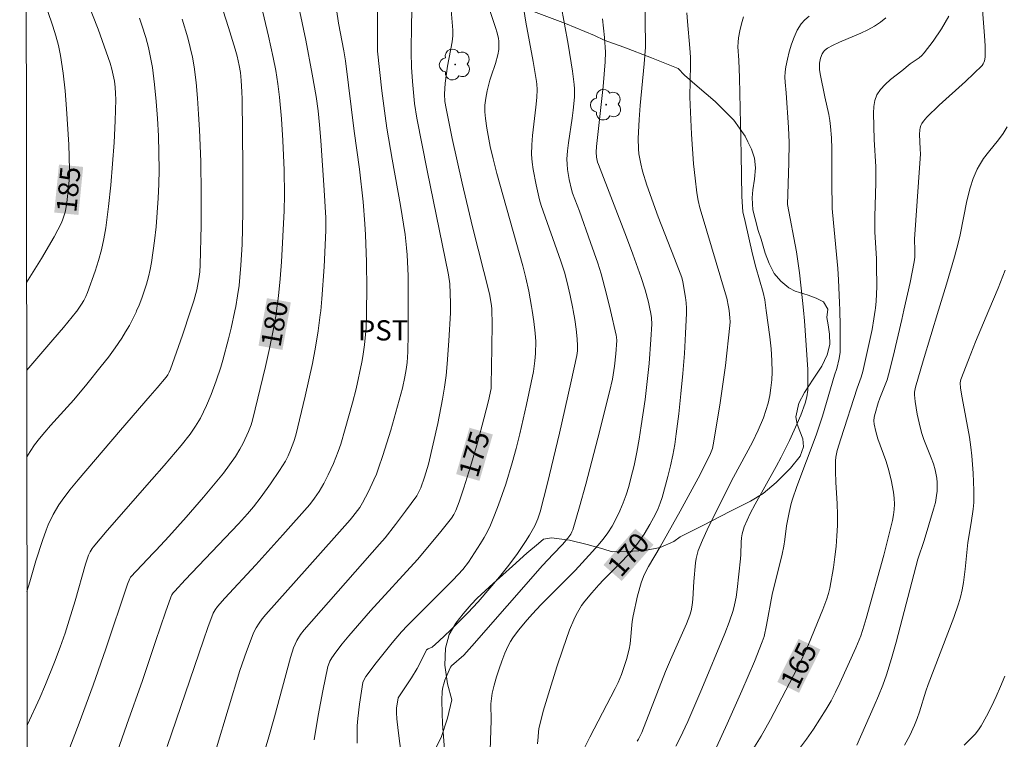
# Model space of a CAD drawing. Units: metres. Extents: x 284560 to 285076, y 1669356 to 1669921.
# Drawn here: x 284576 to 284649, y 1669517 to 1669570 of the extents above; entities that cross this region are included whole.
import ezdxf
from ezdxf.enums import TextEntityAlignment as Align

# ---------------------------------------------------------------- set-up
doc = ezdxf.new("R2010")
doc.units = ezdxf.units.M
doc.header["$MEASUREMENT"] = 0
doc.layers.add('Articulacao', color=7, linetype='Continuous', lineweight=18)
doc.layers.add('Topon_Curvas_Mestras_Masc', color=255, linetype='Continuous', lineweight=9)
for name, color, linetype, lineweight, true_color in [('Arvores_Isoladas', 7, 'Continuous', 18, 0x00ff33), ('Curvas_Intermediarias', 7, 'Continuous', 9, 0x783c14), ('Curvas_Mestras', 7, 'Continuous', 20, 0x783c14), ('Topon_Cultura', 7, 'Continuous', 9, 0x00ff33), ('Topon_Curvas_Mestras', 7, 'Continuous', 9, 0x783c14), ('Vegetacao', 7, 'Orla8', 9, 0x00ff33)]:
    doc.layers.add(name, color=color, linetype=linetype, lineweight=lineweight, true_color=true_color)
doc.styles.add('Arial', font='arial.ttf', dxfattribs={"height": 1.5})
doc.styles.get("Standard").update_dxf_attribs({"font": 'arial.ttf'})
doc.linetypes.add('Orla8', pattern='A,6,-0.5,["V",Standard,S=1,R=0,X=-0.5,Y=-1],-0.5,6,-0.5,["V",Standard,S=1,R=0,X=-0.5,Y=-1],-0.5', length=14)

# ---------------------------------------------------------------- blocks, each defined once
blk = doc.blocks.new('Arvore')
at = {"layer": 'Arvores_Isoladas'}
blk.add_lwpolyline([(-0.718, 0.493, 0.872324), (-0.722, -0.551, 0.862983), (0.284, -0.827, 0.900105), (0.89, 0.029, 0.863155), (0.262, 0.861, 0.882486)], format="xyb", close=True, dxfattribs=at)
blk.add_circle((0, 0), 0.0286, dxfattribs=at)

msp = doc.modelspace()

# ---------------------------------------------------------------- linework, layer by layer
at = {"layer": 'Articulacao', "flags": 128}
msp.add_lwpolyline([(284576.211, 1669915.668), (285058.205, 1669916.332), (285058.957, 1669362.064), (284576.987, 1669361.399), (284576.211, 1669915.668)], close=True, dxfattribs=at)
at = {"layer": 'Curvas_Intermediarias', "flags": 128}
for points, elevation in [([(284576.731, 1669544.259), (284578.684, 1669546.502), (284579.467, 1669547.422), (284580.433, 1669548.613), (284580.454, 1669548.643), (284580.814, 1669549.152), (284580.984, 1669549.434), (284581.135, 1669549.724), (284581.261, 1669550.023), (284581.812, 1669551.591), (284582.062, 1669552.389), (284582.284, 1669553.194), (284582.471, 1669554.005), (284582.615, 1669554.821), (284582.823, 1669556.397), (284582.991, 1669557.982), (284583.123, 1669559.574), (284583.225, 1669561.169), (284583.299, 1669562.762), (284583.349, 1669564.351), (284583.345, 1669564.807), (284583.311, 1669565.264), (284583.25, 1669565.72), (284583.164, 1669566.173), (284583.055, 1669566.62), (284582.925, 1669567.058), (284582.497, 1669568.326), (284582.035, 1669569.584), (284580.038, 1669574.692)], 184), ([(284576.768, 1669517.847), (284576.803, 1669517.915), (284577.705, 1669519.894), (284578.131, 1669520.894), (284578.801, 1669522.555), (284579.224, 1669523.671), (284579.592, 1669524.707), (284579.901, 1669525.665), (284580.34, 1669527.109), (284581.114, 1669529.829), (284581.334, 1669530.497), (284581.45, 1669530.755), (284581.597, 1669530.996), (284581.682, 1669531.107), (284582.719, 1669532.328), (284586.042, 1669536.126), (284586.943, 1669537.156), (284588.218, 1669538.647), (284588.885, 1669539.491), (284589.289, 1669540.08), (284589.644, 1669540.68), (284590.109, 1669541.619), (284590.448, 1669542.438), (284590.829, 1669543.448), (284591.168, 1669544.472), (284591.319, 1669544.989), (284591.741, 1669546.573), (284591.936, 1669547.371), (284592.208, 1669548.654), (284592.277, 1669548.974), (284592.414, 1669549.781), (284592.518, 1669550.534), (284592.661, 1669552.053), (284592.739, 1669553.578), (284592.788, 1669556.013), (284592.795, 1669559.36), (284592.748, 1669564.381), (284592.733, 1669564.933), (284592.679, 1669565.758), (284592.615, 1669566.374), (284592.531, 1669566.882), (284592.369, 1669567.579), (284592.228, 1669568.105), (284591.743, 1669569.697), (284590.715, 1669572.898)], 181), ([(284602.825, 1669573.086), (284602.803, 1669568.862), (284602.82, 1669567.953), (284603.143, 1669564.999), (284603.378, 1669563.153), (284603.511, 1669562.233), (284603.898, 1669559.932), (284604.525, 1669556.489), (284604.861, 1669554.335), (284604.978, 1669553.327), (284605.02, 1669552.822), (284605.078, 1669551.244), (284605.098, 1669549.097), (284605.095, 1669548.666), (284605.082, 1669546.949), (284605.061, 1669545.612), (284605.007, 1669544.823), (284604.943, 1669544.3), (284604.853, 1669543.742), (284604.677, 1669542.913), (284603.794, 1669539.791), (284603.208, 1669537.905), (284602.892, 1669536.972), (284602.726, 1669536.53), (284602.543, 1669536.093), (284602.14, 1669535.236), (284601.706, 1669534.396), (284601.489, 1669534.044), (284600.987, 1669533.383), (284600.78, 1669533.134), (284597.581, 1669529.524), (284594.499, 1669526.104), (284594.241, 1669525.78), (284594.004, 1669525.442), (284593.786, 1669525.091), (284593.603, 1669524.723), (284593.414, 1669524.265), (284593.066, 1669523.334), (284592.588, 1669521.92), (284590.83, 1669516.181)], 177), ([(284605.428, 1669572.856), (284605.343, 1669570.025), (284605.319, 1669567.844), (284605.337, 1669566.769), (284605.401, 1669565.687), (284605.504, 1669564.597), (284605.571, 1669564.054), (284605.741, 1669562.973), (284606.494, 1669559.091), (284608.08, 1669551.339), (284608.184, 1669550.654), (284608.223, 1669549.951), (284608.237, 1669549.234), (284608.23, 1669548.669), (284608.228, 1669548.517), (284608.115, 1669546.434), (284607.991, 1669544.71), (284607.904, 1669543.851), (284607.794, 1669542.996), (284607.648, 1669542.088), (284607.292, 1669540.281), (284606.597, 1669537.259), (284606.31, 1669536.29), (284606.028, 1669535.5), (284605.89, 1669535.197), (284605.728, 1669534.907), (284604.903, 1669533.762), (284604.144, 1669532.771), (284603.371, 1669531.792), (284602.967, 1669531.31), (284597.347, 1669524.941), (284597.093, 1669524.613), (284596.821, 1669524.155), (284596.564, 1669523.618), (284596.331, 1669522.896), (284595.163, 1669518.495), (284594.695, 1669516.821), (284594.045, 1669514.709)], 176), ([(284581.01, 1669508.862), (284584.177, 1669517.915), (284585.334, 1669521.178), (284586.312, 1669524.077), (284587.049, 1669526.259), (284587.452, 1669527.384), (284587.527, 1669527.546), (284587.623, 1669527.697), (284587.736, 1669527.835), (284588.518, 1669528.671), (284592.475, 1669532.817), (284593.154, 1669533.568), (284593.586, 1669534.086), (284594.15, 1669534.832), (284594.851, 1669535.805), (284595.526, 1669536.795), (284595.967, 1669537.487), (284596.173, 1669537.882), (284596.353, 1669538.291), (284596.603, 1669538.954), (284596.748, 1669539.42), (284597.432, 1669542.31), (284597.971, 1669544.734), (284598.206, 1669545.951), (284598.406, 1669547.173), (284598.558, 1669548.354), (284598.588, 1669548.66), (284598.674, 1669549.542), (284598.839, 1669551.926), (284598.981, 1669554.625), (284598.96, 1669555.57), (284598.847, 1669557.61), (284598.596, 1669561.317), (284598.505, 1669562.464), (284598.399, 1669563.525), (284598.257, 1669564.582), (284597.966, 1669566.249), (284597.474, 1669568.767), (284596.769, 1669572.186)], 179), ([(284634.186, 1669516.132), (284634.714, 1669516.835), (284635.214, 1669517.563), (284636.157, 1669519.047), (284636.525, 1669519.68), (284636.863, 1669520.332), (284637.18, 1669520.997), (284638.36, 1669523.61), (284638.732, 1669524.518), (284638.997, 1669525.307), (284639.142, 1669525.792), (284640.445, 1669530.497), (284641.096, 1669533.083), (284641.176, 1669533.487), (284641.23, 1669533.891), (284641.248, 1669534.295), (284641.226, 1669534.743), (284641.171, 1669535.192), (284640.99, 1669536.09), (284640.766, 1669536.977), (284640.603, 1669537.523), (284640.011, 1669539.139), (284639.846, 1669539.678), (284639.732, 1669540.222), (284639.717, 1669540.485), (284639.742, 1669540.753), (284639.798, 1669541.022), (284640.036, 1669541.82), (284640.152, 1669542.168), (284640.702, 1669543.538), (284640.808, 1669543.889), (284641.151, 1669545.256), (284641.794, 1669548.004), (284641.947, 1669548.7), (284642.398, 1669550.761), (284642.717, 1669552.303), (284642.743, 1669552.633), (284642.753, 1669553.132), (284642.739, 1669553.993), (284643.033, 1669558.204), (284643.165, 1669560.31), (284643.16, 1669560.676), (284643.121, 1669561.226), (284643.113, 1669561.754), (284643.121, 1669562.099), (284643.147, 1669562.263), (284643.197, 1669562.417), (284643.284, 1669562.584), (284643.393, 1669562.744), (284643.656, 1669563.044), (284644.571, 1669563.926), (284646.518, 1669565.686), (284647.15, 1669566.282), (284647.755, 1669566.896), (284647.833, 1669566.997), (284647.893, 1669567.111), (284647.938, 1669567.236), (284647.985, 1669567.498), (284647.973, 1669568.355), (284647.938, 1669569.086), (284647.691, 1669572.323)], 164), ([(284599.761, 1669571.038), (284599.912, 1669570.039), (284600.309, 1669567.972), (284600.433, 1669567.223), (284601.077, 1669562.008), (284601.477, 1669559.186), (284601.736, 1669556.745), (284601.874, 1669555.116), (284601.921, 1669554.3), (284601.99, 1669552.287), (284602.012, 1669550.272), (284601.999, 1669548.663), (284601.996, 1669548.258), (284601.964, 1669547.402), (284601.848, 1669546.123), (284601.724, 1669545.265), (284601.645, 1669544.832), (284601.214, 1669542.849), (284600.957, 1669541.818), (284600.415, 1669539.876), (284600.079, 1669538.759), (284599.897, 1669538.206), (284599.547, 1669537.321), (284599.145, 1669536.458), (284598.823, 1669535.831), (284598.467, 1669535.224), (284598.137, 1669534.727), (284597.769, 1669534.257), (284595.776, 1669532.013), (284593.757, 1669529.79), (284591.451, 1669527.309), (284590.911, 1669526.688), (284590.739, 1669526.445), (284590.597, 1669526.184), (284590.197, 1669525.116), (284589.867, 1669524.177), (284587.182, 1669516.282)], 178), ([(284613.613, 1669571.512), (284613.838, 1669570.114), (284614.393, 1669567.174), (284614.637, 1669565.701), (284614.659, 1669565.503), (284614.674, 1669565.105), (284614.648, 1669564.506), (284614.583, 1669563.8), (284614.326, 1669561.683), (284614.273, 1669560.979), (284614.265, 1669560.276), (284614.302, 1669559.713), (284614.378, 1669559.15), (284614.601, 1669558.028), (284614.854, 1669556.913), (284614.973, 1669556.476), (284616.444, 1669552.356), (284616.711, 1669551.519), (284616.906, 1669550.76), (284617.126, 1669549.803), (284617.322, 1669548.841), (284617.351, 1669548.677), (284617.472, 1669548.004), (284617.577, 1669547.292), (284617.655, 1669546.576), (284617.688, 1669546.043), (284617.678, 1669545.691), (284617.637, 1669545.341), (284617.188, 1669543.3), (284616.335, 1669539.566), (284615.444, 1669535.841), (284614.908, 1669533.716), (284614.731, 1669533.188), (284614.508, 1669532.679), (284614.105, 1669531.975), (284613.818, 1669531.522), (284613.211, 1669530.635), (284612.574, 1669529.769), (284611.881, 1669528.896), (284610.284, 1669527.029), (284609.522, 1669526.204), (284608.236, 1669524.932), (284607.364, 1669524.101), (284606.871, 1669523.659), (284606.571, 1669523.542), (284606.462, 1669523.467), (284605.892, 1669522.308), (284605.769, 1669522.087), (284605.326, 1669521.381), (284604.344, 1669519.894), (284604.228, 1669519.135), (284604.219, 1669518.781), (284604.25, 1669518.348), (284604.347, 1669517.484), (284604.755, 1669514.366)], 173), ([(284616.429, 1669571.449), (284616.98, 1669568.466), (284617.31, 1669566.473), (284617.442, 1669565.475), (284617.465, 1669565.16), (284617.447, 1669564.525), (284617.351, 1669563.572), (284617.278, 1669562.963), (284617, 1669561.141), (284616.932, 1669560.535), (284616.897, 1669559.928), (284616.904, 1669559.549), (284616.937, 1669559.169), (284617.06, 1669558.41), (284617.227, 1669557.663), (284617.304, 1669557.389), (284617.82, 1669556.055), (284618.657, 1669553.739), (284619.192, 1669552.187), (284619.436, 1669551.405), (284619.845, 1669549.897), (284620.128, 1669548.68), (284620.552, 1669546.852), (284620.58, 1669546.69), (284620.594, 1669546.444), (284620.527, 1669545.457), (284620.424, 1669544.555), (284620.268, 1669543.586), (284620.06, 1669542.626), (284619.189, 1669539.202), (284618.292, 1669535.783), (284617.821, 1669534.083), (284617.328, 1669532.394), (284617.263, 1669532.225), (284617.174, 1669532.065), (284616.954, 1669531.765), (284616.554, 1669531.295), (284615.861, 1669530.587), (284615.088, 1669529.729), (284609.821, 1669523.728), (284609.223, 1669523.081), (284608.31, 1669522.286), (284608.241, 1669522.189), (284608.127, 1669521.948), (284607.813, 1669521.202), (284607.733, 1669520.947), (284607.674, 1669520.689), (284607.628, 1669520.369), (284607.594, 1669519.718), (284607.613, 1669518.733), (284607.646, 1669517.987), (284607.807, 1669515.749)], 172), ([(284585.125, 1669570.408), (284585.285, 1669569.894), (284585.578, 1669568.954), (284585.778, 1669568.221), (284585.947, 1669567.482), (284586.075, 1669566.738), (284586.234, 1669565.48), (284586.359, 1669564.215), (284586.454, 1669562.944), (284586.52, 1669561.671), (284586.559, 1669560.397), (284586.573, 1669559.127), (284586.558, 1669558.072), (284586.514, 1669557.015), (284586.442, 1669555.958), (284586.347, 1669554.903), (284586.231, 1669553.851), (284586.015, 1669552.259), (284585.91, 1669551.715), (284585.784, 1669551.174), (284585.711, 1669550.902), (284585.639, 1669550.638), (284585.475, 1669550.11), (284585.293, 1669549.59), (284585.09, 1669549.075), (284584.904, 1669548.647), (284584.868, 1669548.564), (284584.626, 1669548.06), (284584.366, 1669547.566), (284584.088, 1669547.083), (284583.793, 1669546.613), (284583.31, 1669545.908), (284582.804, 1669545.216), (284582.28, 1669544.537), (284581.201, 1669543.199), (284580.239, 1669542.043), (284578.502, 1669540.125), (284578.078, 1669539.637), (284577.692, 1669539.176), (284577.322, 1669538.701), (284576.983, 1669538.206), (284576.74, 1669537.804)], 183), ([(284588.288, 1669570.339), (284588.706, 1669568.931), (284588.892, 1669568.222), (284589.051, 1669567.508), (284589.173, 1669566.79), (284589.319, 1669565.625), (284589.431, 1669564.453), (284589.516, 1669563.277), (284589.581, 1669562.099), (284589.672, 1669559.742), (284589.712, 1669557.366), (284589.695, 1669554.989), (284589.64, 1669552.083), (284589.602, 1669551.556), (284589.537, 1669551.033), (284589.374, 1669550.204), (284589.149, 1669549.389), (284588.906, 1669548.651), (284588.309, 1669546.842), (284587.414, 1669544.314), (284587.327, 1669544.106), (284587.22, 1669543.909), (284587.09, 1669543.726), (284586.425, 1669542.932), (284585.903, 1669542.33), (284583.708, 1669539.794), (284580.549, 1669536.095), (284579.95, 1669535.352), (284579.375, 1669534.593), (284579.133, 1669534.245), (284578.699, 1669533.512), (284578.33, 1669532.744), (284578.17, 1669532.352), (284577.898, 1669531.6), (284577.418, 1669530.069), (284576.971, 1669528.524), (284576.754, 1669527.803)], 182), ([(284601.293, 1669516.533), (284601.29, 1669517.18), (284601.31, 1669517.825), (284601.348, 1669518.363), (284601.471, 1669519.436), (284601.727, 1669521.033), (284601.81, 1669521.273), (284601.948, 1669521.49), (284602.72, 1669522.498), (284603.911, 1669523.988), (284604.594, 1669524.809), (284605.037, 1669525.285), (284605.703, 1669525.954), (284608.441, 1669528.66), (284609.144, 1669529.447), (284609.564, 1669529.969), (284610.469, 1669531.379), (284610.734, 1669531.819), (284610.979, 1669532.268), (284611.199, 1669532.729), (284611.515, 1669533.479), (284611.812, 1669534.24), (284612.35, 1669535.786), (284612.823, 1669537.351), (284613.115, 1669538.429), (284613.385, 1669539.514), (284613.882, 1669541.696), (284614.403, 1669544.147), (284614.518, 1669544.946), (284614.558, 1669545.481), (284614.573, 1669546.389), (284614.543, 1669546.994), (284614.44, 1669547.86), (284614.312, 1669548.674), (284614.263, 1669548.989), (284614.053, 1669550.113), (284613.836, 1669551.118), (284613.604, 1669552.003), (284611.693, 1669558.849), (284611.404, 1669559.958), (284611.189, 1669560.864), (284610.926, 1669562.236), (284610.828, 1669562.943), (284610.795, 1669563.444), (284610.8, 1669563.945), (284610.854, 1669564.461), (284610.96, 1669564.995), (284611.167, 1669565.787), (284611.261, 1669566.103), (284611.583, 1669567.04), (284611.755, 1669567.672), (284611.818, 1669568.08), (284611.834, 1669568.287), (284611.825, 1669568.701), (284611.797, 1669568.903), (284611.703, 1669569.304), (284611.582, 1669569.701), (284611.179, 1669570.889)], 174), ([(284611.189, 1669516.018), (284611.248, 1669518.209), (284611.247, 1669519.444), (284611.277, 1669519.85), (284611.342, 1669520.25), (284611.485, 1669520.85), (284611.653, 1669521.449), (284611.844, 1669522.044), (284612.056, 1669522.631), (284612.287, 1669523.209), (284612.536, 1669523.774), (284612.694, 1669524.077), (284612.878, 1669524.366), (284613.298, 1669524.92), (284613.929, 1669525.69), (284614.332, 1669526.141), (284614.958, 1669526.798), (284617.507, 1669529.357), (284618.804, 1669530.772), (284619.199, 1669531.223), (284619.577, 1669531.686), (284619.929, 1669532.164), (284620.244, 1669532.663), (284620.545, 1669533.219), (284620.819, 1669533.795), (284621.065, 1669534.387), (284621.287, 1669534.99), (284621.483, 1669535.6), (284621.654, 1669536.213), (284621.886, 1669537.173), (284622.086, 1669538.142), (284622.262, 1669539.119), (284622.418, 1669540.101), (284622.697, 1669542.066), (284622.913, 1669543.845), (284623, 1669544.737), (284623.139, 1669546.525), (284623.197, 1669547.657), (284623.171, 1669548.138), (284623.103, 1669548.615), (284623.088, 1669548.683), (284622.946, 1669549.31), (284622.698, 1669550.228), (284622.413, 1669551.135), (284621.795, 1669552.854), (284621.319, 1669554.12), (284619.229, 1669559.521), (284619.172, 1669559.701), (284619.095, 1669560.076), (284619.062, 1669560.456), (284619.087, 1669560.87), (284619.581, 1669565.333), (284619.732, 1669567.152), (284619.749, 1669567.881), (284619.692, 1669568.977), (284619.536, 1669570.343)], 171), ([(284617.688, 1669515.133), (284618.601, 1669516.969), (284620.487, 1669520.59), (284620.701, 1669521.04), (284620.937, 1669521.636), (284621.326, 1669522.752), (284621.525, 1669523.51), (284621.596, 1669523.917), (284621.746, 1669525.576), (284621.811, 1669525.985), (284622.136, 1669527.469), (284622.418, 1669528.44), (284622.588, 1669528.912), (284622.756, 1669529.296), (284622.95, 1669529.67), (284623.815, 1669531.128), (284625.299, 1669533.776), (284626.649, 1669536.231), (284627.517, 1669537.93), (284627.71, 1669538.43), (284627.772, 1669538.689), (284628.258, 1669541.636), (284628.669, 1669544.602), (284629.007, 1669547.57), (284629.022, 1669547.848), (284629.014, 1669548.127), (284628.988, 1669548.407), (284628.943, 1669548.688), (284628.899, 1669548.963), (284628.77, 1669549.586), (284628.681, 1669549.931), (284626.934, 1669555.745), (284626.78, 1669556.299), (284626.647, 1669556.857), (284626.549, 1669557.421), (284626.416, 1669558.502), (284626.311, 1669559.589), (284626.163, 1669561.772), (284626.055, 1669563.956), (284626.04, 1669564.549), (284626.078, 1669566.923), (284626.07, 1669567.516), (284626.033, 1669568.174), (284625.85, 1669570.151), (284625.815, 1669570.807)], 169), ([(284622.12, 1669516.682), (284622.218, 1669516.834), (284622.456, 1669517.324), (284624.212, 1669521.845), (284624.588, 1669522.722), (284625.785, 1669525.405), (284626.032, 1669526.04), (284626.121, 1669526.366), (284626.196, 1669526.791), (284626.243, 1669527.223), (284626.32, 1669528.536), (284626.454, 1669529.927), (284626.499, 1669530.242), (284626.565, 1669530.551), (284626.66, 1669530.851), (284626.976, 1669531.626), (284627.321, 1669532.392), (284627.688, 1669533.151), (284629.277, 1669536.294), (284630.689, 1669538.909), (284631.119, 1669539.794), (284631.5, 1669540.696), (284631.688, 1669541.239), (284631.845, 1669541.798), (284631.97, 1669542.368), (284632.062, 1669542.944), (284632.121, 1669543.521), (284632.146, 1669544.095), (284632.13, 1669544.968), (284632.066, 1669545.844), (284631.969, 1669546.721), (284631.71, 1669548.691), (284631.608, 1669549.463), (284631.469, 1669550.02), (284630.931, 1669551.888), (284630.685, 1669552.868), (284630.132, 1669555.296), (284629.98, 1669556.023), (284629.934, 1669556.385), (284629.901, 1669557.141), (284629.846, 1669560.274), (284629.715, 1669565.96), (284629.668, 1669567.272), (284629.603, 1669568.281), (284629.611, 1669568.613), (284629.651, 1669568.941), (284629.754, 1669569.462), (284629.874, 1669569.988), (284630.017, 1669570.511)], 168), ([(284624.985, 1669516.31), (284625.315, 1669516.936), (284625.872, 1669518.138), (284626.932, 1669520.573), (284628.622, 1669524.678), (284628.954, 1669525.523), (284629.238, 1669526.382), (284629.349, 1669526.818), (284629.461, 1669527.378), (284629.548, 1669527.945), (284629.795, 1669530.234), (284629.819, 1669530.543), (284629.848, 1669531.477), (284629.874, 1669531.785), (284629.924, 1669532.087), (284630.075, 1669532.604), (284630.284, 1669533.108), (284630.523, 1669533.598), (284630.894, 1669534.301), (284632.456, 1669537.077), (284632.825, 1669537.781), (284633.432, 1669539.02), (284634.004, 1669540.276), (284634.272, 1669540.911), (284634.605, 1669541.783), (284634.731, 1669542.267), (284634.801, 1669542.762), (284634.813, 1669543.01), (284634.812, 1669543.654), (284634.79, 1669544.3), (284634.541, 1669547.902), (284634.472, 1669548.693), (284634.409, 1669549.419), (284634.18, 1669551.483), (284633.96, 1669553.035), (284633.3, 1669556.55), (284633.389, 1669559.655), (284633.403, 1669561.168), (284633.358, 1669562.269), (284633.185, 1669564.857), (284633.119, 1669565.64), (284633.103, 1669566.03), (284633.114, 1669566.415), (284633.165, 1669566.793), (284633.281, 1669567.344), (284633.419, 1669567.904), (284633.585, 1669568.458), (284633.783, 1669568.996), (284634.02, 1669569.505), (284634.302, 1669569.971), (284634.568, 1669570.284), (284634.891, 1669570.555)], 167), ([(284628.001, 1669516.24), (284628.807, 1669517.958), (284629.906, 1669520.41), (284630.825, 1669522.595), (284631.414, 1669524.06), (284631.546, 1669524.454), (284631.735, 1669525.309), (284632.154, 1669527.568), (284632.886, 1669530.571), (284633.02, 1669531.174), (284633.1, 1669531.67), (284633.225, 1669532.669), (284633.403, 1669533.669), (284633.553, 1669534.328), (284633.649, 1669534.652), (284633.979, 1669535.614), (284635.414, 1669539.428), (284635.901, 1669540.821), (284636.793, 1669543.873), (284636.958, 1669544.365), (284637.122, 1669545.12), (284637.193, 1669545.583), (284637.206, 1669545.816), (284637.206, 1669547.53), (284637.175, 1669548.696), (284637.16, 1669549.248), (284637.078, 1669550.964), (284637.02, 1669551.812), (284636.7, 1669555.202), (284636.616, 1669556.271), (284636.585, 1669558.208), (284636.574, 1669560.693), (284636.548, 1669561.519), (284636.496, 1669562.343), (284636.444, 1669562.789), (284636.365, 1669563.232), (284636.066, 1669564.555), (284635.719, 1669566.262), (284635.678, 1669566.577), (284635.661, 1669566.891), (284635.669, 1669567.066), (284635.739, 1669567.422), (284635.87, 1669567.756), (284635.955, 1669567.904), (284636.036, 1669568.005), (284636.251, 1669568.173), (284636.625, 1669568.371), (284637.147, 1669568.615), (284638.753, 1669569.284), (284639.271, 1669569.532), (284639.767, 1669569.816), (284640.196, 1669570.111), (284640.61, 1669570.435)], 166), ([(284649.61, 1669562.338), (284649.312, 1669561.84), (284648.969, 1669561.366), (284648.227, 1669560.446), (284647.871, 1669559.978), (284647.553, 1669559.489), (284647.384, 1669559.17), (284647.101, 1669558.499), (284646.876, 1669557.803), (284646.626, 1669556.83), (284646.134, 1669554.305), (284645.986, 1669553.681), (284645.71, 1669552.666), (284645.119, 1669550.648), (284644.524, 1669548.702), (284643.37, 1669544.934), (284642.8, 1669542.996), (284642.732, 1669542.601), (284642.732, 1669542.403), (284642.778, 1669541.926), (284642.931, 1669540.968), (284643.147, 1669540.017), (284643.271, 1669539.549), (284643.42, 1669539.091), (284643.975, 1669537.745), (284644.144, 1669537.294), (284644.278, 1669536.835), (284644.389, 1669536.21), (284644.418, 1669535.89), (284644.426, 1669535.569), (284644.413, 1669535.25), (284644.377, 1669534.937), (284644.28, 1669534.422), (284644.153, 1669533.91), (284643.437, 1669531.596), (284642.981, 1669530.193), (284641.37, 1669524.047), (284641.02, 1669522.822), (284640.641, 1669521.608), (284640.365, 1669520.829), (284640.06, 1669520.06), (284639.736, 1669519.298), (284638.439, 1669516.371)], 163), ([(284649.477, 1669551.669), (284648.939, 1669550.334), (284648.261, 1669548.706), (284647.277, 1669546.344), (284646.735, 1669545.011), (284646.175, 1669543.553), (284646.137, 1669543.3), (284646.153, 1669542.915), (284646.268, 1669542.184), (284646.821, 1669539.263), (284646.925, 1669538.529), (284646.994, 1669537.886), (284647.087, 1669536.593), (284647.134, 1669535.298), (284647.141, 1669534.406), (284647.099, 1669533.916), (284646.953, 1669532.892), (284646.702, 1669531.439), (284646.492, 1669529.45), (284646.368, 1669528.459), (284646.277, 1669527.923), (284646.16, 1669527.392), (284646.005, 1669526.872), (284645.646, 1669525.871), (284643.746, 1669520.902), (284643.574, 1669520.396), (284643.104, 1669518.861), (284642.932, 1669518.356), (284642.736, 1669517.861), (284642.39, 1669517.105), (284641.988, 1669516.373)], 162), ([(284649.435, 1669521.505), (284649.129, 1669520.748), (284648.802, 1669519.998), (284648.452, 1669519.26), (284648.081, 1669518.536), (284647.686, 1669517.83), (284647.476, 1669517.51), (284647.236, 1669517.208), (284646.974, 1669516.92), (284646.412, 1669516.377)], 161)]:
    msp.add_lwpolyline(points, dxfattribs=dict(at, elevation=elevation))
at = {"layer": 'Curvas_Mestras', "flags": 128}
for points, elevation in [([(284576.685, 1669577.622), (284576.806, 1669576.967), (284577.258, 1669574.736), (284577.858, 1669572.224), (284578.677, 1669569.805), (284578.906, 1669569.086), (284579.102, 1669568.361), (284579.249, 1669567.626), (284579.436, 1669566.317), (284579.583, 1669565), (284579.697, 1669563.676), (284579.854, 1669561.021), (284579.92, 1669559.166), (284579.907, 1669558.633), (284579.826, 1669557.569), (284579.69, 1669556.515), (284579.585, 1669555.98), (284579.426, 1669555.456), (284579.324, 1669555.203), (284578.768, 1669554.148), (284577.839, 1669552.547), (284576.722, 1669550.759)], 185), ([(284607.979, 1669574.591), (284608.415, 1669569.505), (284608.406, 1669569.08), (284608.349, 1669568.632), (284608.016, 1669566.843), (284607.839, 1669565.576), (284607.788, 1669564.756), (284607.819, 1669564.222), (284607.907, 1669563.692), (284608.369, 1669561.47), (284609.1, 1669558.143), (284609.87, 1669554.906), (284611.142, 1669549.911), (284611.268, 1669549.211), (284611.308, 1669548.841), (284611.311, 1669548.672), (284611.323, 1669547.736), (284611.313, 1669545.895), (284611.265, 1669543.134), (284611.248, 1669542.886), (284611.055, 1669541.968), (284610.723, 1669540.628), (284610.244, 1669538.85), (284609.731, 1669537.081), (284609.233, 1669535.508), (284608.874, 1669534.469), (284608.622, 1669533.808), (284608.479, 1669533.524), (284608.309, 1669533.254), (284607.426, 1669532.129), (284605.784, 1669530.183), (284602.296, 1669526.354), (284600.686, 1669524.518), (284600.19, 1669523.918), (284599.715, 1669523.304), (284599.411, 1669522.873), (284599.27, 1669522.625), (284599.162, 1669522.362), (284599.125, 1669522.227), (284598.746, 1669520.417), (284598.408, 1669518.594), (284598.092, 1669516.769)], 175), ([(284622.676, 1669572.477), (284622.738, 1669568.257), (284622.645, 1669567.015), (284622.338, 1669563.911), (284622.253, 1669562.876), (284622.185, 1669561.462), (284622.212, 1669560.698), (284622.25, 1669560.318), (284622.377, 1669559.57), (284622.509, 1669559.039), (284622.836, 1669557.987), (284623.686, 1669555.648), (284624.892, 1669552.548), (284625.426, 1669551.135), (284625.509, 1669550.808), (284625.715, 1669549.645), (284625.764, 1669549.254), (284625.792, 1669548.863), (284625.791, 1669548.685), (284625.791, 1669548.472), (284625.717, 1669546.979), (284625.623, 1669545.484), (284625.508, 1669543.988), (284625.37, 1669542.494), (284625.209, 1669541.003), (284625.025, 1669539.518), (284624.905, 1669538.719), (284624.761, 1669537.922), (284624.594, 1669537.128), (284624.405, 1669536.34), (284623.97, 1669534.785), (284623.829, 1669534.37), (284623.665, 1669533.961), (284623.48, 1669533.559), (284623.067, 1669532.777), (284622.629, 1669532.053), (284622.397, 1669531.717), (284622.153, 1669531.388), (284621.638, 1669530.75), (284621.035, 1669530.072), (284619.616, 1669528.664), (284619.275, 1669528.3), (284618.736, 1669527.7), (284618.22, 1669527.082), (284617.983, 1669526.76), (284617.768, 1669526.425), (284617.573, 1669526.071), (284617.398, 1669525.702), (284617.093, 1669524.941), (284616.583, 1669523.514), (284616.144, 1669522.193), (284615.521, 1669520.199), (284615.138, 1669518.908), (284614.8, 1669517.607), (284614.77, 1669517.372), (284614.764, 1669517.012), (284614.717, 1669516.486)], 170), ([(284593.953, 1669572.227), (284594.717, 1669569.067), (284595.065, 1669567.48), (284595.25, 1669566.506), (284595.404, 1669565.527), (284595.523, 1669564.544), (284595.663, 1669562.933), (284595.766, 1669561.318), (284595.869, 1669559.098), (284595.908, 1669557.285), (284595.879, 1669556.077), (284595.681, 1669552.292), (284595.584, 1669551.032), (284595.457, 1669549.777), (284595.308, 1669548.657), (284595.291, 1669548.529), (284595.06, 1669547.187), (284594.787, 1669545.852), (284594.484, 1669544.521), (284593.511, 1669540.542), (284593.411, 1669540.191), (284593.216, 1669539.678), (284592.819, 1669538.818), (284592.577, 1669538.368), (284592.244, 1669537.83), (284591.82, 1669537.202), (284591.37, 1669536.591), (284589.876, 1669534.804), (284588.59, 1669533.336), (284587.288, 1669531.88), (284586.354, 1669530.869), (284586.165, 1669530.67), (284584.46, 1669528.87), (284584.389, 1669528.773), (284584.23, 1669528.344), (284582.623, 1669523.532), (284581.665, 1669520.839), (284580.623, 1669518.02), (284579.736, 1669515.685)], 180), ([(284645.276, 1669570.549), (284645.02, 1669570.073), (284644.741, 1669569.601), (284644.127, 1669568.682), (284643.457, 1669567.815), (284643.274, 1669567.627), (284643.069, 1669567.46), (284642.404, 1669567.004), (284641.789, 1669566.5), (284640.936, 1669565.834), (284640.54, 1669565.484), (284640.197, 1669565.108), (284639.933, 1669564.696), (284639.781, 1669564.282), (284639.704, 1669563.829), (284639.68, 1669563.35), (284639.72, 1669561.381), (284639.849, 1669559.347), (284639.864, 1669558.838), (284639.86, 1669558.197), (284639.774, 1669555.633), (284639.77, 1669554.992), (284639.782, 1669554.502), (284639.902, 1669552.539), (284639.915, 1669552.048), (284639.931, 1669550.443), (284639.889, 1669549.377), (284639.835, 1669548.848), (284639.813, 1669548.698), (284639.719, 1669548.062), (284639.578, 1669547.277), (284639.248, 1669545.715), (284638.891, 1669544.16), (284638.769, 1669543.739), (284638.472, 1669542.909), (284637.249, 1669539.144), (284636.988, 1669538.271), (284636.875, 1669537.77), (284636.851, 1669537.516), (284636.85, 1669536.718), (284636.885, 1669535.918), (284636.988, 1669534.312), (284637.018, 1669533.51), (284637.008, 1669532.71), (284636.962, 1669531.93), (284636.895, 1669531.15), (284636.807, 1669530.371), (284636.699, 1669529.594), (284636.427, 1669528.056), (284636.328, 1669527.651), (284636.204, 1669527.251), (284635.905, 1669526.464), (284634.841, 1669523.867), (284634.304, 1669522.673), (284634.01, 1669522.089), (284632.03, 1669518.298), (284631.333, 1669517.058), (284630.595, 1669515.854)], 165)]:
    msp.add_lwpolyline(points, dxfattribs=dict(at, elevation=elevation))
at = {"layer": 'Topon_Curvas_Mestras_Masc'}
for points in [[(284580.578, 1669555.781, 185), (284580.929, 1669559.349, 185), (284578.78, 1669555.959, 185), (284579.132, 1669559.526, 185)], [(284595.745, 1669545.753, 180), (284596.368, 1669549.284, 180), (284593.967, 1669546.067, 180), (284594.59, 1669549.598, 180)], [(284610.39, 1669536.023, 175), (284611.385, 1669539.468, 175), (284608.655, 1669536.524, 175), (284609.65, 1669539.969, 175)], [(284620.965, 1669528.582, 170), (284623.33, 1669531.276, 170), (284619.608, 1669529.773, 170), (284621.973, 1669532.467, 170)], [(284634.148, 1669520.274, 165), (284635.737, 1669523.488, 165), (284632.529, 1669521.075, 165), (284634.118, 1669524.288, 165)]]:
    msp.add_solid(points, dxfattribs=at)
at = {"layer": 'Vegetacao', "flags": 128}
msp.add_lwpolyline([(284576.815, 1669484.256), (284577.281, 1669483.958), (284578.478, 1669483.359), (284580.743, 1669482.02), (284582.76, 1669480.912), (284583.877, 1669480.296), (284585.123, 1669479.581), (284587.076, 1669478.028), (284588.685, 1669476.516), (284589.607, 1669475.707), (284589.946, 1669475.327), (284591.229, 1669473.802), (284592.692, 1669472.132), (284593.913, 1669470.948), (284594.554, 1669470.384), (284595.516, 1669469.864), (284597.372, 1669468.925), (284599.332, 1669467.992), (284600.796, 1669467.376), (284601.637, 1669467), (284602.793, 1669466.626), (284605.234, 1669465.678), (284607.555, 1669464.796), (284609.09, 1669464.226), (284609.928, 1669463.925), (284611.087, 1669463.512), (284613.453, 1669462.819), (284615.724, 1669462.242), (284617.637, 1669461.759), (284619.412, 1669461.508), (284621.582, 1669461.423), (284623.244, 1669461.434), (284624.229, 1669461.576), (284624.673, 1669461.771), (284625.244, 1669462.396), (284626.169, 1669463.761), (284626.979, 1669465.359), (284627.367, 1669466.794), (284627.631, 1669467.943), (284627.847, 1669468.633), (284628.234, 1669470.459), (284628.554, 1669473.025), (284628.582, 1669475.259), (284628.566, 1669476.802), (284628.46, 1669478.014), (284628.045, 1669478.664), (284627.35, 1669479.271), (284626.515, 1669479.773), (284625.702, 1669480.296), (284625.039, 1669480.948), (284624.724, 1669481.614), (284624.73, 1669482.678), (284625.029, 1669483.206), (284625.42, 1669483.792), (284625.812, 1669484.264), (284626.32, 1669484.971), (284626.439, 1669485.544), (284626.431, 1669486.156), (284626.344, 1669486.651), (284626.156, 1669487.251), (284625.882, 1669488.001), (284625.619, 1669488.668), (284625.388, 1669489.227), (284624.67, 1669489.839), (284623.749, 1669490.318), (284622.604, 1669490.688), (284621.48, 1669491.055), (284620.516, 1669491.473), (284619.973, 1669491.736), (284619.204, 1669492.31), (284618.247, 1669493.06), (284617.429, 1669493.74), (284616.444, 1669494.433), (284615.957, 1669494.385), (284615.252, 1669494.103), (284614.451, 1669493.666), (284613.77, 1669493.201), (284613.341, 1669492.893), (284612.199, 1669492.389), (284609.866, 1669491.571), (284607.626, 1669490.914), (284606.034, 1669490.601), (284604.766, 1669490.866), (284602.667, 1669491.478), (284600.896, 1669492.321), (284599.782, 1669493.117), (284599.023, 1669493.995), (284598.212, 1669494.96), (284597.274, 1669496.2), (284596.657, 1669497.536), (284596.405, 1669498.721), (284596.299, 1669499.624), (284596.111, 1669500.198), (284596.073, 1669501.646), (284596.438, 1669503.278), (284597.13, 1669504.787), (284597.849, 1669506.043), (284598.745, 1669507.267), (284599.498, 1669507.872), (284601.376, 1669509.465), (284603.226, 1669511.131), (284604.584, 1669512.403), (284605.638, 1669513.559), (284606.705, 1669515.284), (284607.546, 1669516.963), (284608.015, 1669518.399), (284608.346, 1669519.754), (284608.011, 1669520.945), (284607.823, 1669522.332), (284607.877, 1669523.599), (284608.141, 1669524.607), (284608.643, 1669525.44), (284609.186, 1669526.147), (284609.771, 1669526.843), (284610.214, 1669527.3), (284611.418, 1669528.392), (284612.856, 1669529.687), (284613.905, 1669530.645), (284614.774, 1669531.36), (284615.14, 1669531.677), (284615.753, 1669531.79), (284617.072, 1669531.62), (284618.408, 1669531.305), (284619.55, 1669530.974), (284620.264, 1669530.752), (284621.353, 1669530.771), (284622.694, 1669530.838), (284623.825, 1669531.075), (284624.844, 1669531.526), (284625.311, 1669531.853), (284627.005, 1669532.702), (284629.06, 1669533.773), (284630.539, 1669534.51), (284631.492, 1669535.078), (284632.447, 1669535.905), (284633.513, 1669536.967), (284634.219, 1669537.859), (284634.475, 1669538.56), (284634.439, 1669539.146), (284634.205, 1669539.718), (284634.014, 1669540.222), (284633.915, 1669540.769), (284634.125, 1669541.799), (284634.555, 1669542.596), (284635.2, 1669543.578), (284635.831, 1669544.542), (284636.247, 1669545.398), (284636.431, 1669546.164), (284636.412, 1669546.932), (284636.312, 1669547.621), (284636.222, 1669548.16), (284636.281, 1669548.787), (284635.97, 1669549.313), (284635.416, 1669549.607), (284634.825, 1669549.829), (284633.867, 1669550.127), (284633.393, 1669550.376), (284632.804, 1669550.852), (284632.31, 1669551.432), (284631.935, 1669552.182), (284631.638, 1669552.952), (284631.32, 1669553.981), (284631.12, 1669554.633), (284630.877, 1669555.496), (284630.703, 1669556.152), (284630.652, 1669557.042), (284630.719, 1669557.64), (284630.84, 1669558.436), (284630.918, 1669559.269), (284630.845, 1669559.997), (284630.611, 1669560.659), (284630.351, 1669561.218), (284630.141, 1669561.64), (284629.295, 1669562.819), (284627.904, 1669564.211), (284626.565, 1669565.343), (284625.626, 1669566.167), (284625.157, 1669566.656), (284623.178, 1669567.444), (284621.132, 1669568.249), (284619.669, 1669568.776), (284618.943, 1669569.102), (284616.777, 1669569.998), (284614.413, 1669570.898), (284612.815, 1669571.508), (284612.071, 1669571.861), (284610.172, 1669572.535), (284607.958, 1669573.37), (284606.391, 1669574.13), (284605.386, 1669574.751), (284605.067, 1669575.014), (284604.495, 1669575.563), (284603.438, 1669576.623), (284602.368, 1669577.781), (284601.649, 1669578.864), (284601.208, 1669579.72), (284600.865, 1669580.468), (284600.587, 1669581.367), (284600.485, 1669582.137), (284600.273, 1669583.244), (284599.974, 1669584.401), (284599.622, 1669585.267), (284599.36, 1669585.755), (284598.951, 1669586.458), (284598.83, 1669586.711), (284598.346, 1669587.083), (284597.753, 1669587.513), (284596.896, 1669588.162), (284595.795, 1669588.9), (284594.569, 1669589.642), (284593.412, 1669590.311), (284592.686, 1669590.752), (284592.155, 1669591.183), (284591.73, 1669591.53), (284590.879, 1669592.139), (284590.383, 1669592.568), (284589.786, 1669593.17), (284589.069, 1669593.938), (284588.206, 1669594.808), (284587.172, 1669595.684), (284586.229, 1669596.411), (284585.564, 1669596.91), (284584.947, 1669597.509), (284584.403, 1669598.002), (284583.885, 1669598.359), (284583.386, 1669598.608), (284582.837, 1669598.777), (284582.185, 1669598.931), (284581.413, 1669599.016), (284580.474, 1669599.009), (284579.324, 1669598.929), (284577.986, 1669598.759), (284576.655, 1669598.615)], dxfattribs=at)

# ---------------------------------------------------------------- block references
at = {"layer": 'Arvores_Isoladas'}
for p in [(284608.579, 1669566.954), (284619.81, 1669563.975)]:
    msp.add_blockref('Arvore', p, dxfattribs=at)

# ---------------------------------------------------------------- texts
at = {"layer": 'Topon_Cultura', "style": 'Arial'}
msp.add_text('PST', height=1.5, dxfattribs=at).set_placement((284601.352, 1669546.455))
at = {"layer": 'Topon_Curvas_Mestras', "style": 'Arial'}
for s, rotation, p in [('185', 84.36931, (284579.834, 1669557.675, 185)), ('180', 79.98568, (284595.148, 1669547.698, 180)), ('175', 73.89824, (284610.003, 1669538.02, 175)), ('170', 48.72196, (284621.464, 1669530.554, 170)), ('165', 63.69404, (284634.121, 1669522.308, 165))]:
    msp.add_text(s, height=1.5, rotation=rotation, dxfattribs=at).set_placement(p, align=Align.MIDDLE_CENTER)

doc.saveas('drawing.dxf')
